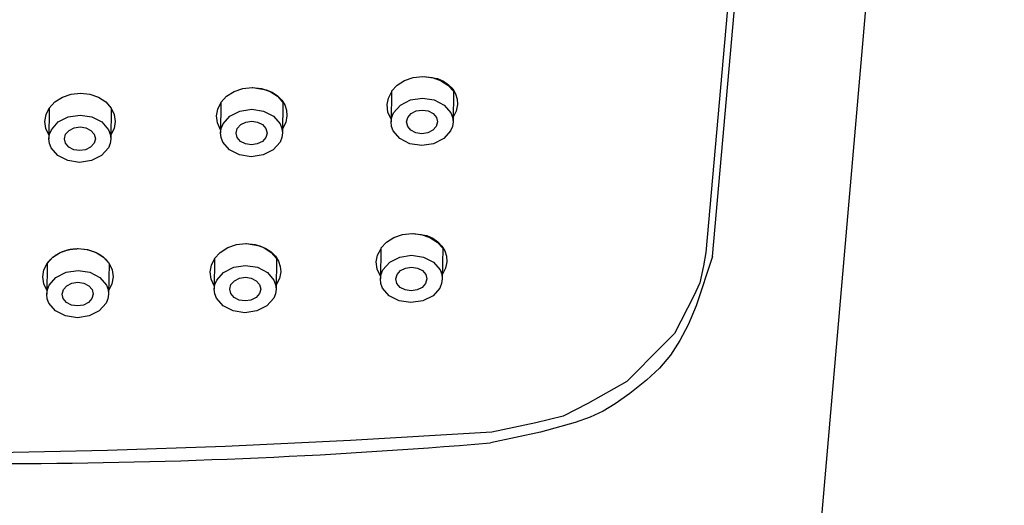
# Model space of a CAD drawing. Units: inches. Extents: x 2920 to 5693, y -134 to 2403.
# Drawn here: x 3249 to 3288, y 678 to 697 of the extents above; entities that cross this region are included whole.
import ezdxf

# ---------------------------------------------------------------- set-up
doc = ezdxf.new("R2010")
doc.units = ezdxf.units.IN
doc.header["$MEASUREMENT"] = 0
doc.styles.get("Standard").update_dxf_attribs({"font": 'arial.ttf'})
doc.dimstyles.get("Standard").update_dxf_attribs({"dimtxt": 15, "dimasz": 10, "dimexe": 0.18, "dimexo": 0.0625, "dimgap": 5, "dimtad": 0, "dimdec": 0, "dimzin": 0, "dimdsep": 46, "dimtxsty": 'Standard', "dimcen": 0, "dimadec": 0, "dimazin": 0, "dimtfac": 1, "dimtdec": 0, "dimtofl": 0, "dimtmove": 0, "dimatfit": 3, "dimfxl": 1, "dimtolj": 1, "dimtzin": 0, "dimarcsym": 1})

msp = doc.modelspace()

# ---------------------------------------------------------------- linework, layer by layer
at = {"color": 7, "linetype": 'Continuous'}
for p, q in [((3277.453, 638.641), (3286.035, 737.178)), ((3276.565, 687.659), (3278.677, 711.273)), ((3277.589, 702.343), (3276.306, 687.812)), ((3264.866, 694.654), (3265.232, 694.693)), ((3265.232, 694.693), (3265.597, 694.654)), ((3265.292, 694.693), (3265.814, 694.61)), ((3264.013, 694.115), (3264.234, 694.354)), ((3264.234, 694.354), (3264.526, 694.538)), ((3264.526, 694.538), (3264.866, 694.654)), ((3265.597, 694.654), (3265.934, 694.538)), ((3265.814, 694.61), (3266.045, 694.508)), ((3265.934, 694.538), (3266.221, 694.354)), ((3266.045, 694.508), (3266.246, 694.37)), ((3266.221, 694.354), (3266.436, 694.115)), ((3266.246, 694.37), (3266.406, 694.203)), ((3251.143, 693.879), (3251.483, 693.995)), ((3251.143, 693.879), (3251.483, 693.995)), ((3251.483, 693.995), (3251.849, 694.034)), ((3251.483, 693.995), (3251.849, 694.034)), ((3251.849, 694.034), (3252.214, 693.995)), ((3251.849, 694.034), (3252.214, 693.995)), ((3252.214, 693.995), (3252.55, 693.879)), ((3252.214, 693.995), (3252.55, 693.879)), ((3257.343, 693.68), (3257.565, 693.919)), ((3257.565, 693.919), (3257.857, 694.103)), ((3257.857, 694.103), (3258.197, 694.219)), ((3258.197, 694.219), (3258.563, 694.258)), ((3258.563, 694.258), (3258.928, 694.219)), ((3258.577, 694.258), (3258.578, 694.258)), ((3258.578, 694.258), (3258.58, 694.258)), ((3258.58, 694.258), (3258.581, 694.258)), ((3258.581, 694.258), (3258.582, 694.258)), ((3258.582, 694.258), (3258.583, 694.258)), ((3258.583, 694.258), (3258.585, 694.258)), ((3258.585, 694.258), (3258.586, 694.258)), ((3258.586, 694.258), (3258.587, 694.258)), ((3258.587, 694.258), (3258.588, 694.258)), ((3258.588, 694.258), (3258.589, 694.258)), ((3258.589, 694.258), (3258.591, 694.258)), ((3258.591, 694.258), (3258.592, 694.258)), ((3258.592, 694.258), (3259.115, 694.174)), ((3258.928, 694.219), (3259.264, 694.103)), ((3259.115, 694.174), (3259.349, 694.073)), ((3259.264, 694.103), (3259.551, 693.919)), ((3259.349, 694.073), (3259.553, 693.935)), ((3259.551, 693.919), (3259.766, 693.68)), ((3259.553, 693.935), (3259.718, 693.768)), ((3263.89, 693.842), (3264.012, 694.079)), ((3264.013, 694.115), (3263.996, 692.918)), ((3266.406, 694.203), (3266.521, 694.013)), ((3266.436, 694.115), (3266.419, 692.918)), ((3266.521, 694.013), (3266.585, 693.807)), ((3250.629, 693.456), (3250.85, 693.695)), ((3250.629, 693.456), (3250.85, 693.695)), ((3250.85, 693.695), (3251.143, 693.879)), ((3250.85, 693.695), (3251.143, 693.879)), ((3252.55, 693.879), (3252.837, 693.695)), ((3252.55, 693.879), (3252.837, 693.695)), ((3252.837, 693.695), (3253.052, 693.456)), ((3252.837, 693.695), (3253.052, 693.456)), ((3257.219, 693.417), (3257.343, 693.661)), ((3257.343, 693.68), (3257.326, 692.483)), ((3259.718, 693.768), (3259.838, 693.578)), ((3259.766, 693.68), (3259.749, 692.483)), ((3259.838, 693.578), (3259.907, 693.372)), ((3263.837, 693.592), (3263.89, 693.842)), ((3263.867, 693.295), (3263.837, 693.592)), ((3264.093, 693.272), (3264.36, 693.572)), ((3264.36, 693.572), (3264.756, 693.773)), ((3264.756, 693.773), (3265.22, 693.843)), ((3265.22, 693.843), (3265.683, 693.773)), ((3265.683, 693.773), (3266.073, 693.572)), ((3266.073, 693.572), (3266.332, 693.272)), ((3266.597, 693.592), (3266.544, 693.341)), ((3266.585, 693.807), (3266.597, 693.592)), ((3250.457, 692.933), (3250.502, 693.203)), ((3250.502, 693.203), (3250.629, 693.456)), ((3250.629, 693.456), (3250.612, 692.259)), ((3251.372, 693.114), (3251.837, 693.184)), ((3251.837, 693.184), (3252.299, 693.114)), ((3253.052, 693.456), (3253.035, 692.259)), ((3253.052, 693.456), (3253.172, 693.203)), ((3253.172, 693.203), (3253.21, 692.933)), ((3257.17, 693.157), (3257.219, 693.417)), ((3257.204, 692.874), (3257.17, 693.157)), ((3257.69, 693.137), (3258.087, 693.338)), ((3258.087, 693.338), (3258.551, 693.408)), ((3258.551, 693.408), (3259.013, 693.338)), ((3259.013, 693.338), (3259.404, 693.137)), ((3259.925, 693.157), (3259.876, 692.896)), ((3259.907, 693.372), (3259.925, 693.157)), ((3263.997, 693.021), (3263.867, 693.295)), ((3264.021, 693.099), (3264.093, 693.272)), ((3264.65, 693.095), (3264.784, 693.245)), ((3264.784, 693.245), (3264.982, 693.345)), ((3264.982, 693.345), (3265.214, 693.381)), ((3265.214, 693.381), (3265.445, 693.345)), ((3265.445, 693.345), (3265.64, 693.245)), ((3265.64, 693.245), (3265.77, 693.095)), ((3266.332, 693.272), (3266.398, 693.099)), ((3266.544, 693.341), (3266.421, 693.105)), ((3250.495, 692.662), (3250.457, 692.933)), ((3250.709, 692.613), (3250.976, 692.913)), ((3250.976, 692.913), (3251.372, 693.114)), ((3252.299, 693.114), (3252.69, 692.913)), ((3252.69, 692.913), (3252.948, 692.613)), ((3253.21, 692.933), (3253.164, 692.662)), ((3257.328, 692.611), (3257.204, 692.874)), ((3257.352, 692.663), (3257.423, 692.836)), ((3257.423, 692.836), (3257.69, 693.137)), ((3257.98, 692.659), (3258.114, 692.81)), ((3258.114, 692.81), (3258.312, 692.91)), ((3258.312, 692.91), (3258.544, 692.945)), ((3258.544, 692.945), (3258.775, 692.91)), ((3258.775, 692.91), (3258.971, 692.81)), ((3258.971, 692.81), (3259.1, 692.659)), ((3259.404, 693.137), (3259.663, 692.836)), ((3259.663, 692.836), (3259.729, 692.663)), ((3259.876, 692.896), (3259.752, 692.652)), ((3263.996, 692.918), (3264.021, 693.099)), ((3264.016, 692.737), (3263.996, 692.918)), ((3264.602, 692.917), (3264.65, 693.095)), ((3264.645, 692.74), (3264.602, 692.917)), ((3265.813, 692.917), (3265.765, 692.74)), ((3265.77, 693.095), (3265.813, 692.917)), ((3266.419, 692.918), (3266.393, 692.737)), ((3266.398, 693.099), (3266.419, 692.918)), ((3250.614, 692.409), (3250.495, 692.662)), ((3250.612, 692.259), (3250.638, 692.44)), ((3250.638, 692.44), (3250.709, 692.613)), ((3251.218, 692.258), (3251.266, 692.436)), ((3251.266, 692.436), (3251.4, 692.586)), ((3251.4, 692.586), (3251.598, 692.687)), ((3251.598, 692.687), (3251.83, 692.722)), ((3251.83, 692.722), (3252.061, 692.687)), ((3252.061, 692.687), (3252.257, 692.586)), ((3252.257, 692.586), (3252.386, 692.436)), ((3252.386, 692.436), (3252.43, 692.258)), ((3252.948, 692.613), (3253.015, 692.44)), ((3253.015, 692.44), (3253.035, 692.259)), ((3253.164, 692.662), (3253.037, 692.409)), ((3257.326, 692.483), (3257.352, 692.663)), ((3257.347, 692.302), (3257.326, 692.483)), ((3257.932, 692.482), (3257.98, 692.659)), ((3257.975, 692.305), (3257.932, 692.482)), ((3259.144, 692.482), (3259.095, 692.305)), ((3259.1, 692.659), (3259.144, 692.482)), ((3259.749, 692.483), (3259.724, 692.302)), ((3259.729, 692.663), (3259.749, 692.483)), ((3264.083, 692.564), (3264.016, 692.737)), ((3264.341, 692.264), (3264.083, 692.564)), ((3264.774, 692.59), (3264.645, 692.74)), ((3264.97, 692.489), (3264.774, 692.59)), ((3265.201, 692.454), (3264.97, 692.489)), ((3265.433, 692.489), (3265.201, 692.454)), ((3265.631, 692.59), (3265.433, 692.489)), ((3265.765, 692.74), (3265.631, 692.59)), ((3266.322, 692.564), (3266.055, 692.264)), ((3266.393, 692.737), (3266.322, 692.564)), ((3250.633, 692.078), (3250.612, 692.259)), ((3250.699, 691.905), (3250.633, 692.078)), ((3251.261, 692.081), (3251.218, 692.258)), ((3251.391, 691.931), (3251.261, 692.081)), ((3252.381, 692.081), (3252.247, 691.931)), ((3252.43, 692.258), (3252.381, 692.081)), ((3253.01, 692.078), (3252.939, 691.905)), ((3253.035, 692.259), (3253.01, 692.078)), ((3257.413, 692.129), (3257.347, 692.302)), ((3257.672, 691.828), (3257.413, 692.129)), ((3258.105, 692.155), (3257.975, 692.305)), ((3258.3, 692.054), (3258.105, 692.155)), ((3258.531, 692.019), (3258.3, 692.054)), ((3258.763, 692.054), (3258.531, 692.019)), ((3258.962, 692.155), (3258.763, 692.054)), ((3259.095, 692.305), (3258.962, 692.155)), ((3259.653, 692.129), (3259.385, 691.828)), ((3259.724, 692.302), (3259.653, 692.129)), ((3264.732, 692.063), (3264.341, 692.264)), ((3265.194, 691.993), (3264.732, 692.063)), ((3265.659, 692.063), (3265.194, 691.993)), ((3266.055, 692.264), (3265.659, 692.063)), ((3250.958, 691.605), (3250.699, 691.905)), ((3251.348, 691.404), (3250.958, 691.605)), ((3251.586, 691.83), (3251.391, 691.931)), ((3251.817, 691.795), (3251.586, 691.83)), ((3252.049, 691.83), (3251.817, 691.795)), ((3252.247, 691.931), (3252.049, 691.83)), ((3252.671, 691.605), (3252.275, 691.404)), ((3252.939, 691.905), (3252.671, 691.605)), ((3258.063, 691.628), (3257.672, 691.828)), ((3258.525, 691.557), (3258.063, 691.628)), ((3258.989, 691.628), (3258.525, 691.557)), ((3259.385, 691.828), (3258.989, 691.628)), ((3251.811, 691.334), (3251.348, 691.404)), ((3252.275, 691.404), (3251.811, 691.334)), ((3264.447, 688.516), (3264.813, 688.555)), ((3264.813, 688.555), (3265.178, 688.516)), ((3264.843, 688.555), (3264.846, 688.555)), ((3264.846, 688.555), (3264.848, 688.555)), ((3264.848, 688.555), (3264.851, 688.555)), ((3264.851, 688.555), (3264.853, 688.555)), ((3264.853, 688.555), (3264.855, 688.555)), ((3264.855, 688.555), (3264.858, 688.555)), ((3264.858, 688.555), (3264.86, 688.555)), ((3264.86, 688.555), (3264.863, 688.555)), ((3264.863, 688.555), (3264.865, 688.555)), ((3264.865, 688.555), (3264.868, 688.555)), ((3264.868, 688.555), (3264.87, 688.555)), ((3264.87, 688.555), (3264.873, 688.555)), ((3264.873, 688.555), (3265.395, 688.472)), ((3257.95, 688.12), (3258.316, 688.159)), ((3258.316, 688.159), (3258.681, 688.12)), ((3258.33, 688.159), (3258.332, 688.159)), ((3258.332, 688.159), (3258.333, 688.159)), ((3258.333, 688.159), (3258.334, 688.159)), ((3258.334, 688.159), (3258.335, 688.159)), ((3258.335, 688.159), (3258.337, 688.159)), ((3258.337, 688.159), (3258.338, 688.159)), ((3258.338, 688.159), (3258.339, 688.159)), ((3258.339, 688.159), (3258.34, 688.159)), ((3258.34, 688.159), (3258.341, 688.159)), ((3258.341, 688.159), (3258.343, 688.159)), ((3258.343, 688.159), (3258.344, 688.159)), ((3258.344, 688.159), (3258.345, 688.159)), ((3258.345, 688.159), (3258.868, 688.075)), ((3263.594, 687.977), (3263.815, 688.216)), ((3263.815, 688.216), (3264.107, 688.4)), ((3264.107, 688.4), (3264.447, 688.516)), ((3265.178, 688.516), (3265.515, 688.4)), ((3265.395, 688.472), (3265.626, 688.37)), ((3265.515, 688.4), (3265.802, 688.216)), ((3265.626, 688.37), (3265.827, 688.232)), ((3265.802, 688.216), (3266.017, 687.977)), ((3265.827, 688.232), (3265.987, 688.065)), ((3250.765, 687.625), (3251.057, 687.809)), ((3250.929, 687.741), (3250.96, 687.759)), ((3250.96, 687.759), (3250.992, 687.776)), ((3250.992, 687.776), (3251.024, 687.793)), ((3251.024, 687.793), (3251.056, 687.809)), ((3251.056, 687.809), (3251.09, 687.824)), ((3251.057, 687.809), (3251.397, 687.925)), ((3251.09, 687.824), (3251.124, 687.839)), ((3251.124, 687.839), (3251.148, 687.849)), ((3251.148, 687.849), (3251.173, 687.859)), ((3251.173, 687.859), (3251.199, 687.868)), ((3251.199, 687.868), (3251.224, 687.877)), ((3251.224, 687.877), (3251.25, 687.885)), ((3251.25, 687.885), (3251.276, 687.893)), ((3251.276, 687.893), (3251.303, 687.901)), ((3251.303, 687.901), (3251.329, 687.908)), ((3251.329, 687.908), (3251.356, 687.915)), ((3251.356, 687.915), (3251.383, 687.922)), ((3251.383, 687.922), (3251.411, 687.928)), ((3251.397, 687.925), (3251.764, 687.964)), ((3251.411, 687.928), (3251.438, 687.933)), ((3251.438, 687.933), (3251.464, 687.938)), ((3251.464, 687.938), (3251.491, 687.942)), ((3251.491, 687.942), (3251.517, 687.947)), ((3251.517, 687.947), (3251.544, 687.95)), ((3251.544, 687.95), (3251.571, 687.953)), ((3251.571, 687.953), (3251.598, 687.956)), ((3251.598, 687.956), (3251.625, 687.959)), ((3251.625, 687.959), (3251.653, 687.961)), ((3251.653, 687.961), (3251.68, 687.962)), ((3251.68, 687.962), (3251.708, 687.963)), ((3251.708, 687.963), (3251.736, 687.964)), ((3251.736, 687.964), (3251.764, 687.964)), ((3251.764, 687.964), (3252.092, 687.932)), ((3251.764, 687.964), (3252.128, 687.925)), ((3252.092, 687.932), (3252.4, 687.839)), ((3252.128, 687.925), (3252.465, 687.809)), ((3252.4, 687.839), (3252.426, 687.827)), ((3252.426, 687.827), (3252.453, 687.815)), ((3252.453, 687.815), (3252.479, 687.803)), ((3252.465, 687.809), (3252.752, 687.625)), ((3252.479, 687.803), (3252.504, 687.79)), ((3252.504, 687.79), (3252.529, 687.777)), ((3252.529, 687.777), (3252.554, 687.763)), ((3252.554, 687.763), (3252.578, 687.749)), ((3257.096, 687.581), (3257.318, 687.82)), ((3257.318, 687.82), (3257.61, 688.004)), ((3257.61, 688.004), (3257.95, 688.12)), ((3258.681, 688.12), (3259.018, 688.004)), ((3258.868, 688.075), (3259.102, 687.974)), ((3259.018, 688.004), (3259.305, 687.82)), ((3259.102, 687.974), (3259.306, 687.836)), ((3259.305, 687.82), (3259.519, 687.581)), ((3259.306, 687.836), (3259.471, 687.669)), ((3263.471, 687.704), (3263.593, 687.941)), ((3263.594, 687.977), (3263.577, 686.78)), ((3265.987, 688.065), (3266.102, 687.875)), ((3266.017, 687.977), (3266, 686.78)), ((3266.102, 687.875), (3266.166, 687.669)), ((3276.306, 687.812), (3276.213, 687.287)), ((3250.417, 687.133), (3250.544, 687.386)), ((3250.544, 687.386), (3250.527, 686.189)), ((3250.544, 687.386), (3250.765, 687.625)), ((3250.544, 687.386), (3250.55, 687.395)), ((3250.55, 687.395), (3250.557, 687.404)), ((3250.557, 687.404), (3250.563, 687.413)), ((3250.563, 687.413), (3250.57, 687.422)), ((3250.57, 687.422), (3250.576, 687.431)), ((3250.576, 687.431), (3250.583, 687.439)), ((3250.583, 687.439), (3250.59, 687.448)), ((3250.59, 687.448), (3250.597, 687.457)), ((3250.597, 687.457), (3250.604, 687.465)), ((3250.604, 687.465), (3250.611, 687.474)), ((3250.611, 687.474), (3250.618, 687.482)), ((3250.618, 687.482), (3250.626, 687.491)), ((3250.626, 687.491), (3250.636, 687.502)), ((3250.636, 687.502), (3250.646, 687.513)), ((3250.646, 687.513), (3250.657, 687.524)), ((3250.657, 687.524), (3250.667, 687.535)), ((3250.667, 687.535), (3250.678, 687.546)), ((3250.678, 687.546), (3250.689, 687.557)), ((3250.689, 687.557), (3250.7, 687.568)), ((3250.7, 687.568), (3250.712, 687.578)), ((3250.712, 687.578), (3250.723, 687.589)), ((3250.723, 687.589), (3250.735, 687.599)), ((3250.735, 687.599), (3250.747, 687.609)), ((3250.747, 687.609), (3250.758, 687.62)), ((3250.758, 687.62), (3250.785, 687.641)), ((3250.785, 687.641), (3250.813, 687.662)), ((3250.813, 687.662), (3250.841, 687.683)), ((3250.841, 687.683), (3250.87, 687.703)), ((3250.87, 687.703), (3250.899, 687.722)), ((3250.899, 687.722), (3250.929, 687.741)), ((3252.578, 687.749), (3252.602, 687.734)), ((3252.602, 687.734), (3252.625, 687.719)), ((3252.625, 687.719), (3252.648, 687.704)), ((3252.648, 687.704), (3252.671, 687.688)), ((3252.671, 687.688), (3252.693, 687.672)), ((3252.693, 687.672), (3252.699, 687.668)), ((3252.699, 687.668), (3252.704, 687.664)), ((3252.704, 687.664), (3252.71, 687.659)), ((3252.71, 687.659), (3252.715, 687.655)), ((3252.715, 687.655), (3252.721, 687.651)), ((3252.721, 687.651), (3252.726, 687.647)), ((3252.726, 687.647), (3252.732, 687.642)), ((3252.732, 687.642), (3252.737, 687.638)), ((3252.737, 687.638), (3252.742, 687.633)), ((3252.742, 687.633), (3252.748, 687.629)), ((3252.748, 687.629), (3252.753, 687.624)), ((3252.752, 687.625), (3252.967, 687.386)), ((3252.753, 687.624), (3252.758, 687.62)), ((3252.758, 687.62), (3252.779, 687.602)), ((3252.779, 687.602), (3252.798, 687.584)), ((3252.798, 687.584), (3252.817, 687.566)), ((3252.817, 687.566), (3252.836, 687.547)), ((3252.836, 687.547), (3252.854, 687.528)), ((3252.854, 687.528), (3252.872, 687.509)), ((3252.872, 687.509), (3252.889, 687.489)), ((3252.889, 687.489), (3252.906, 687.469)), ((3252.906, 687.469), (3252.922, 687.449)), ((3252.922, 687.449), (3252.937, 687.428)), ((3252.937, 687.428), (3252.952, 687.407)), ((3252.967, 687.386), (3252.95, 686.189)), ((3252.952, 687.407), (3252.967, 687.386)), ((3252.967, 687.386), (3253.087, 687.133)), ((3256.972, 687.318), (3257.096, 687.562)), ((3257.096, 687.581), (3257.079, 686.384)), ((3259.471, 687.669), (3259.591, 687.479)), ((3259.519, 687.581), (3259.502, 686.384)), ((3259.591, 687.479), (3259.661, 687.273)), ((3263.418, 687.454), (3263.471, 687.704)), ((3263.448, 687.157), (3263.418, 687.454)), ((3263.674, 687.134), (3263.941, 687.434)), ((3263.941, 687.434), (3264.337, 687.635)), ((3264.337, 687.635), (3264.801, 687.705)), ((3264.801, 687.705), (3265.264, 687.635)), ((3265.264, 687.635), (3265.654, 687.434)), ((3265.654, 687.434), (3265.913, 687.134)), ((3266.178, 687.454), (3266.125, 687.203)), ((3266.166, 687.669), (3266.178, 687.454)), ((3276.565, 687.659), (3275.925, 685.731)), ((3250.371, 686.863), (3250.417, 687.133)), ((3250.891, 686.843), (3251.287, 687.044)), ((3251.287, 687.044), (3251.752, 687.114)), ((3251.752, 687.114), (3252.214, 687.044)), ((3252.214, 687.044), (3252.604, 686.843)), ((3253.087, 687.133), (3253.125, 686.863)), ((3256.923, 687.058), (3256.972, 687.318)), ((3256.957, 686.775), (3256.923, 687.058)), ((3257.176, 686.737), (3257.444, 687.038)), ((3257.444, 687.038), (3257.84, 687.239)), ((3257.84, 687.239), (3258.304, 687.309)), ((3258.304, 687.309), (3258.766, 687.239)), ((3258.766, 687.239), (3259.157, 687.038)), ((3259.157, 687.038), (3259.416, 686.737)), ((3259.678, 687.058), (3259.629, 686.797)), ((3259.661, 687.273), (3259.678, 687.058)), ((3263.578, 686.883), (3263.448, 687.157)), ((3263.602, 686.961), (3263.674, 687.134)), ((3264.231, 686.956), (3264.365, 687.107)), ((3264.365, 687.107), (3264.563, 687.207)), ((3264.563, 687.207), (3264.795, 687.242)), ((3264.795, 687.242), (3265.026, 687.207)), ((3265.026, 687.207), (3265.221, 687.107)), ((3265.221, 687.107), (3265.351, 686.956)), ((3265.913, 687.134), (3265.979, 686.961)), ((3266.125, 687.203), (3266.002, 686.967)), ((3276.213, 687.287), (3276.077, 686.63)), ((3250.409, 686.592), (3250.371, 686.863)), ((3250.624, 686.543), (3250.891, 686.843)), ((3251.315, 686.516), (3251.513, 686.616)), ((3251.513, 686.616), (3251.745, 686.652)), ((3251.745, 686.652), (3251.976, 686.616)), ((3251.976, 686.616), (3252.172, 686.516)), ((3252.604, 686.843), (3252.863, 686.543)), ((3253.125, 686.863), (3253.079, 686.592)), ((3257.081, 686.512), (3256.957, 686.775)), ((3257.105, 686.564), (3257.176, 686.737)), ((3257.734, 686.56), (3257.867, 686.711)), ((3257.867, 686.711), (3258.065, 686.811)), ((3258.065, 686.811), (3258.297, 686.846)), ((3258.297, 686.846), (3258.529, 686.811)), ((3258.529, 686.811), (3258.724, 686.711)), ((3258.724, 686.711), (3258.853, 686.56)), ((3259.416, 686.737), (3259.482, 686.564)), ((3259.629, 686.797), (3259.505, 686.553)), ((3263.577, 686.78), (3263.602, 686.961)), ((3263.597, 686.599), (3263.577, 686.78)), ((3263.664, 686.426), (3263.597, 686.599)), ((3264.183, 686.779), (3264.231, 686.956)), ((3264.226, 686.602), (3264.183, 686.779)), ((3264.355, 686.452), (3264.226, 686.602)), ((3265.346, 686.602), (3265.212, 686.452)), ((3265.394, 686.779), (3265.346, 686.602)), ((3265.351, 686.956), (3265.394, 686.779)), ((3265.974, 686.599), (3265.903, 686.426)), ((3266, 686.78), (3265.974, 686.599)), ((3265.979, 686.961), (3266, 686.78)), ((3276.077, 686.63), (3275.833, 686.121)), ((3250.529, 686.339), (3250.409, 686.592)), ((3250.527, 686.189), (3250.553, 686.37)), ((3250.553, 686.37), (3250.624, 686.543)), ((3251.133, 686.188), (3251.181, 686.366)), ((3251.181, 686.366), (3251.315, 686.516)), ((3252.172, 686.516), (3252.301, 686.366)), ((3252.301, 686.366), (3252.344, 686.188)), ((3252.863, 686.543), (3252.93, 686.37)), ((3252.93, 686.37), (3252.95, 686.189)), ((3253.079, 686.592), (3252.952, 686.339)), ((3257.079, 686.384), (3257.105, 686.564)), ((3257.1, 686.203), (3257.079, 686.384)), ((3257.685, 686.383), (3257.734, 686.56)), ((3257.729, 686.206), (3257.685, 686.383)), ((3258.897, 686.383), (3258.848, 686.206)), ((3258.853, 686.56), (3258.897, 686.383)), ((3259.502, 686.384), (3259.477, 686.203)), ((3259.482, 686.564), (3259.502, 686.384)), ((3263.922, 686.126), (3263.664, 686.426)), ((3264.551, 686.351), (3264.355, 686.452)), ((3264.782, 686.316), (3264.551, 686.351)), ((3265.014, 686.351), (3264.782, 686.316)), ((3265.212, 686.452), (3265.014, 686.351)), ((3265.903, 686.426), (3265.636, 686.126)), ((3250.548, 686.008), (3250.527, 686.189)), ((3250.614, 685.835), (3250.548, 686.008)), ((3250.873, 685.535), (3250.614, 685.835)), ((3251.176, 686.011), (3251.133, 686.188)), ((3251.306, 685.861), (3251.176, 686.011)), ((3251.501, 685.76), (3251.306, 685.861)), ((3252.162, 685.861), (3251.964, 685.76)), ((3252.296, 686.011), (3252.162, 685.861)), ((3252.344, 686.188), (3252.296, 686.011)), ((3252.853, 685.835), (3252.586, 685.535)), ((3252.924, 686.008), (3252.853, 685.835)), ((3252.95, 686.189), (3252.924, 686.008)), ((3257.166, 686.03), (3257.1, 686.203)), ((3257.425, 685.729), (3257.166, 686.03)), ((3257.858, 686.056), (3257.729, 686.206)), ((3258.053, 685.955), (3257.858, 686.056)), ((3258.284, 685.92), (3258.053, 685.955)), ((3258.517, 685.955), (3258.284, 685.92)), ((3258.715, 686.056), (3258.517, 685.955)), ((3258.848, 686.206), (3258.715, 686.056)), ((3259.406, 686.03), (3259.138, 685.729)), ((3259.477, 686.203), (3259.406, 686.03)), ((3264.313, 685.925), (3263.922, 686.126)), ((3264.775, 685.855), (3264.313, 685.925)), ((3265.24, 685.925), (3264.775, 685.855)), ((3265.636, 686.126), (3265.24, 685.925)), ((3275.833, 686.121), (3275.081, 684.652)), ((3251.263, 685.334), (3250.873, 685.535)), ((3251.732, 685.725), (3251.501, 685.76)), ((3251.964, 685.76), (3251.732, 685.725)), ((3252.586, 685.535), (3252.19, 685.334)), ((3257.816, 685.528), (3257.425, 685.729)), ((3258.278, 685.458), (3257.816, 685.528)), ((3258.742, 685.528), (3258.278, 685.458)), ((3259.138, 685.729), (3258.742, 685.528)), ((3275.925, 685.731), (3275.61, 684.983)), ((3251.726, 685.264), (3251.263, 685.334)), ((3252.19, 685.334), (3251.726, 685.264)), ((3275.61, 684.983), (3275.294, 684.37)), ((3274.77, 684.338), (3274.614, 684.181)), ((3274.925, 684.495), (3274.77, 684.338)), ((3275.294, 684.37), (3274.923, 683.805)), ((3275.081, 684.652), (3274.925, 684.495)), ((3274.459, 684.024), (3274.303, 683.867)), ((3274.614, 684.181), (3274.459, 684.024)), ((3273.992, 683.553), (3273.837, 683.396)), ((3274.148, 683.71), (3273.992, 683.553)), ((3274.303, 683.867), (3274.148, 683.71)), ((3274.923, 683.805), (3274.488, 683.291)), ((3273.681, 683.239), (3273.526, 683.081)), ((3273.837, 683.396), (3273.681, 683.239)), ((3274.488, 683.291), (3273.988, 682.82)), ((3273.215, 682.767), (3271.694, 681.919)), ((3273.37, 682.924), (3273.215, 682.767)), ((3273.988, 682.82), (3273.33, 682.307)), ((3273.526, 683.081), (3273.37, 682.924)), ((3273.33, 682.307), (3272.76, 681.901)), ((3271.694, 681.919), (3270.722, 681.415)), ((3272.29, 681.62), (3271.78, 681.379)), ((3272.76, 681.901), (3272.29, 681.62)), ((3270.722, 681.415), (3269.661, 681.157)), ((3271.78, 681.379), (3271.197, 681.165)), ((3269.661, 681.157), (3267.931, 680.792)), ((3271.197, 681.165), (3269.839, 680.796)), ((3262.403, 680.473), (3257.501, 680.239)), ((3267.931, 680.792), (3262.403, 680.473)), ((3269.839, 680.796), (3267.88, 680.375)), ((3252.909, 680.076), (3248.499, 679.979)), ((3257.501, 680.239), (3252.909, 680.076))]:
    msp.add_line(p, q, dxfattribs=at)
msp.add_arc((3248.499, 911.369), 231.805, 265.20417, 274.79583, dxfattribs=at)

# ---------------------------------------------------------------- leaders
at = {"annotation_type": 0, "has_hookline": 1, "hookline_direction": 0, "text_width": 41.255}
msp.add_leader([(3273.341, 714.699), (3325.606, 689.226), (3338.353, 689.226)], dimstyle='Standard', override={"dimgap": 5, "dimtad": 0}, dxfattribs=at)

doc.saveas('drawing.dxf')
